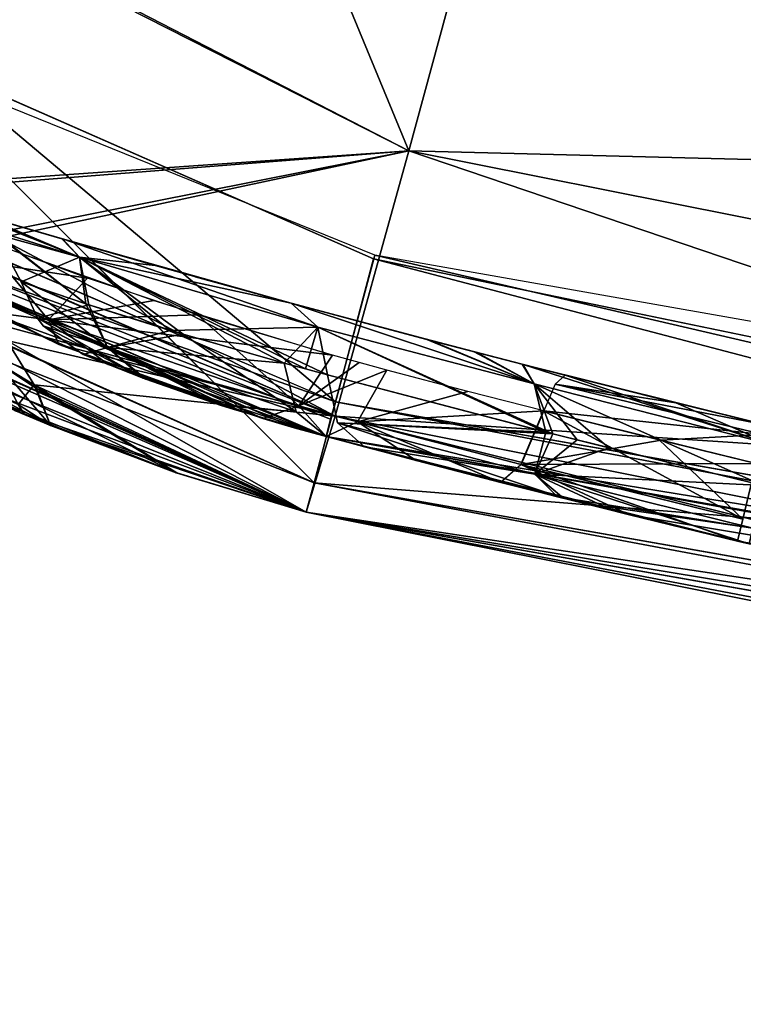
# Model space of a CAD drawing. Units: inches. Extents: x -4.33 to 4.33, y -2.17 to 2.48.
# Drawn here: x -3.4 to -2.85, y -2.12 to -1.37 of the extents above; entities that cross this region are included whole.
import ezdxf

# ---------------------------------------------------------------- set-up
doc = ezdxf.new("R2010")
doc.units = ezdxf.units.IN
doc.header["$LTSCALE"] = 65.185185
doc.header["$MEASUREMENT"] = 0
for name, color, linetype in [('108', 7, 'CONTINUOUS'), ('109', 7, 'CONTINUOUS'), ('111', 7, 'CONTINUOUS'), ('112', 7, 'CONTINUOUS'), ('118', 7, 'CONTINUOUS'), ('119', 7, 'CONTINUOUS'), ('122', 7, 'CONTINUOUS'), ('123', 7, 'CONTINUOUS'), ('155', 7, 'CONTINUOUS'), ('156', 7, 'CONTINUOUS'), ('163', 7, 'CONTINUOUS'), ('170', 7, 'CONTINUOUS'), ('66', 7, 'CONTINUOUS'), ('71', 7, 'CONTINUOUS'), ('74', 7, 'CONTINUOUS'), ('75', 7, 'CONTINUOUS'), ('78', 7, 'CONTINUOUS'), ('79', 7, 'CONTINUOUS'), ('863', 7, 'CONTINUOUS'), ('864', 7, 'CONTINUOUS'), ('866', 7, 'CONTINUOUS'), ('937', 7, 'CONTINUOUS'), ('938', 7, 'CONTINUOUS'), ('940', 7, 'CONTINUOUS'), ('941', 7, 'CONTINUOUS'), ('946', 7, 'CONTINUOUS'), ('947', 7, 'CONTINUOUS'), ('948', 7, 'CONTINUOUS'), ('949', 7, 'CONTINUOUS'), ('950', 7, 'CONTINUOUS'), ('958', 7, 'CONTINUOUS'), ('960', 7, 'CONTINUOUS'), ('962', 7, 'CONTINUOUS'), ('963', 7, 'CONTINUOUS'), ('969', 7, 'CONTINUOUS'), ('970', 7, 'CONTINUOUS'), ('971', 7, 'CONTINUOUS'), ('972', 7, 'CONTINUOUS'), ('973', 7, 'CONTINUOUS'), ('978', 7, 'CONTINUOUS'), ('983', 7, 'CONTINUOUS'), ('984', 7, 'CONTINUOUS')]:
    doc.layers.add(name, color=color, linetype=linetype)

msp = doc.modelspace()

# ---------------------------------------------------------------- linework, layer by layer
at = {"layer": '108', "linetype": 'Continuous'}
for points in [[(-3.03023, -1.19664, -6.84798), (-1.3452, -1.5179, -6.83676), (-3.10517, -1.47346, -6.76243), (-3.03023, -1.19664, -6.84798)], [(-3.10517, -1.47346, -6.76243), (-1.56595, -1.77951, -6.75174), (-3.16091, -1.67404, -6.54702), (-3.10517, -1.47346, -6.76243)], [(-3.10517, -1.47346, -6.76243), (-1.3452, -1.5179, -6.83676), (-1.56595, -1.77951, -6.75174), (-3.10517, -1.47346, -6.76243)], [(-3.18302, -1.74648, -6.25778), (-3.16091, -1.67404, -6.54702), (-1.59406, -1.98558, -6.53614), (-3.18302, -1.74648, -6.25778)], [(-3.16091, -1.67404, -6.54702), (-1.56595, -1.77951, -6.75174), (-1.59406, -1.98558, -6.53614), (-3.16091, -1.67404, -6.54702)], [(-1.41304, -2.08394, -6.24657), (-3.18302, -1.74648, -6.25778), (-1.59406, -1.98558, -6.53614), (-1.41304, -2.08394, -6.24657)]]:
    msp.add_3dface(points, dxfattribs=at)
at = {"layer": '109', "linetype": 'Continuous'}
for points in [[(-3.25812, -1.10369, -6.85122), (-3.10517, -1.47346, -6.76243), (-3.38678, -1.33007, -6.78182), (-3.25812, -1.10369, -6.85122)], [(-3.25812, -1.10369, -6.85122), (-3.03023, -1.19664, -6.84798), (-3.10517, -1.47346, -6.76243), (-3.25812, -1.10369, -6.85122)], [(-3.53884, -1.41993, -6.66323), (-3.62324, -1.29888, -6.71305), (-3.38678, -1.33007, -6.78182), (-3.53884, -1.41993, -6.66323)], [(-3.48332, -1.50303, -6.60995), (-3.53884, -1.41993, -6.66323), (-3.38678, -1.33007, -6.78182), (-3.48332, -1.50303, -6.60995)], [(-3.10517, -1.47346, -6.76243), (-3.48332, -1.50303, -6.60995), (-3.38678, -1.33007, -6.78182), (-3.10517, -1.47346, -6.76243)], [(-3.10517, -1.47346, -6.76243), (-3.16091, -1.67404, -6.54702), (-3.48332, -1.50303, -6.60995), (-3.10517, -1.47346, -6.76243)], [(-3.48332, -1.50303, -6.60995), (-3.16091, -1.67404, -6.54702), (-3.45425, -1.54728, -6.57186), (-3.48332, -1.50303, -6.60995)], [(-3.45425, -1.54728, -6.57186), (-3.16091, -1.67404, -6.54702), (-3.44456, -1.56207, -6.55703), (-3.45425, -1.54728, -6.57186)], [(-3.44456, -1.56207, -6.55703), (-3.16091, -1.67404, -6.54702), (-3.40926, -1.6168, -6.48775), (-3.44456, -1.56207, -6.55703)], [(-3.16091, -1.67404, -6.54702), (-3.18302, -1.74648, -6.25778), (-3.40926, -1.6168, -6.48775), (-3.16091, -1.67404, -6.54702)], [(-3.40926, -1.6168, -6.48775), (-3.18302, -1.74648, -6.25778), (-3.38695, -1.65314, -6.41752), (-3.40926, -1.6168, -6.48775)], [(-3.18302, -1.74648, -6.25778), (-3.28127, -1.71669, -6.25843), (-3.38695, -1.65314, -6.41752), (-3.18302, -1.74648, -6.25778)], [(-3.28127, -1.71669, -6.25843), (-3.37637, -1.68099, -6.25921), (-3.38695, -1.65314, -6.41752), (-3.28127, -1.71669, -6.25843)]]:
    msp.add_3dface(points, dxfattribs=at)
at = {"layer": '111', "linetype": 'Continuous'}
for points in [[(-1.56599, -1.7795, 6.75174), (-3.03023, -1.19664, 6.84798), (-3.10517, -1.47346, 6.76243), (-1.56599, -1.7795, 6.75174)], [(-1.52199, -1.49609, 6.83752), (-3.03023, -1.19664, 6.84798), (-1.56599, -1.7795, 6.75174), (-1.52199, -1.49609, 6.83752)], [(-1.5941, -1.98557, 6.53614), (-3.10517, -1.47346, 6.76243), (-3.16091, -1.67404, 6.54702), (-1.5941, -1.98557, 6.53614)], [(-1.56599, -1.7795, 6.75174), (-3.10517, -1.47346, 6.76243), (-1.5941, -1.98557, 6.53614), (-1.56599, -1.7795, 6.75174)], [(-3.18302, -1.74648, 6.25778), (-1.59875, -2.06104, 6.24733), (-3.16091, -1.67404, 6.54702), (-3.18302, -1.74648, 6.25778)], [(-1.59875, -2.06104, 6.24733), (-1.5941, -1.98557, 6.53614), (-3.16091, -1.67404, 6.54702), (-1.59875, -2.06104, 6.24733)]]:
    msp.add_3dface(points, dxfattribs=at)
at = {"layer": '112', "linetype": 'Continuous'}
for points in [[(-3.10517, -1.47346, 6.76243), (-3.03023, -1.19664, 6.84798), (-3.38597, -1.32874, 6.78265), (-3.10517, -1.47346, 6.76243)], [(-3.53859, -1.42019, 6.66312), (-3.38597, -1.32874, 6.78265), (-3.61186, -1.3146, 6.70809), (-3.53859, -1.42019, 6.66312)], [(-3.48552, -1.49968, 6.6125), (-3.38597, -1.32874, 6.78265), (-3.53859, -1.42019, 6.66312), (-3.48552, -1.49968, 6.6125)], [(-3.48552, -1.49968, 6.6125), (-3.10517, -1.47346, 6.76243), (-3.38597, -1.32874, 6.78265), (-3.48552, -1.49968, 6.6125)], [(-3.45697, -1.54311, 6.57583), (-3.10517, -1.47346, 6.76243), (-3.48552, -1.49968, 6.6125), (-3.45697, -1.54311, 6.57583)], [(-3.45407, -1.54756, 6.57159), (-3.10517, -1.47346, 6.76243), (-3.45697, -1.54311, 6.57583), (-3.45407, -1.54756, 6.57159)], [(-3.16091, -1.67404, 6.54702), (-3.10517, -1.47346, 6.76243), (-3.45407, -1.54756, 6.57159), (-3.16091, -1.67404, 6.54702)], [(-3.41748, -1.60405, 6.50642), (-3.16091, -1.67404, 6.54702), (-3.45407, -1.54756, 6.57159), (-3.41748, -1.60405, 6.50642)], [(-3.38872, -1.6503, 6.42428), (-3.16091, -1.67404, 6.54702), (-3.41748, -1.60405, 6.50642), (-3.38872, -1.6503, 6.42428)], [(-3.28066, -1.7169, 6.25843), (-3.18302, -1.74648, 6.25778), (-3.38872, -1.6503, 6.42428), (-3.28066, -1.7169, 6.25843)], [(-3.18302, -1.74648, 6.25778), (-3.16091, -1.67404, 6.54702), (-3.38872, -1.6503, 6.42428), (-3.18302, -1.74648, 6.25778)], [(-3.37637, -1.68099, 6.25921), (-3.28066, -1.7169, 6.25843), (-3.38872, -1.6503, 6.42428), (-3.37637, -1.68099, 6.25921)]]:
    msp.add_3dface(points, dxfattribs=at)
at = {"layer": '118', "linetype": 'Continuous'}
for points in [[(-3.18302, -1.74648, 5.76431), (-3.17691, -1.72448, 5.7407), (-1.06886, -2.09595, 5.75367), (-3.18302, -1.74648, 5.76431)], [(-1.07092, -2.11866, 5.77728), (-3.18302, -1.74648, 5.76431), (-1.06886, -2.09595, 5.75367), (-1.07092, -2.11866, 5.77728)]]:
    msp.add_3dface(points, dxfattribs=at)
at = {"layer": '119', "linetype": 'Continuous'}
for points in [[(-3.63927, -1.54213, 5.75728), (-3.62631, -1.5232, 5.73367), (-3.17691, -1.72448, 5.7407), (-3.63927, -1.54213, 5.75728)], [(-3.18302, -1.74648, 5.76431), (-3.63927, -1.54213, 5.75728), (-3.17691, -1.72448, 5.7407), (-3.18302, -1.74648, 5.76431)]]:
    msp.add_3dface(points, dxfattribs=at)
at = {"layer": '122', "linetype": 'Continuous'}
for points in [[(-3.64374, -1.53919, -5.75718), (-3.18302, -1.74648, -5.76431), (-3.63072, -1.5203, -5.73357), (-3.64374, -1.53919, -5.75718)], [(-3.18302, -1.74648, -5.76431), (-3.17691, -1.72448, -5.7407), (-3.63072, -1.5203, -5.73357), (-3.18302, -1.74648, -5.76431)]]:
    msp.add_3dface(points, dxfattribs=at)
at = {"layer": '123', "linetype": 'Continuous'}
for points in [[(-3.18302, -1.74648, -5.76431), (-1.07456, -2.11834, -5.77727), (-3.17691, -1.72448, -5.7407), (-3.18302, -1.74648, -5.76431)], [(-1.07456, -2.11834, -5.77727), (-1.07249, -2.09563, -5.75366), (-3.17691, -1.72448, -5.7407), (-1.07456, -2.11834, -5.77727)]]:
    msp.add_3dface(points, dxfattribs=at)
at = {"layer": '155', "linetype": 'Continuous'}
for points in [[(-3.38872, -1.6503, 6.42428), (-3.41748, -1.60405, 6.50642), (-3.41778, -1.63257, 6.41019), (-3.38872, -1.6503, 6.42428)], [(-3.38872, -1.6503, 6.42428), (-3.41778, -1.63257, 6.41019), (-3.40075, -1.66502, 6.26241), (-3.38872, -1.6503, 6.42428)], [(-3.37637, -1.68099, 6.25921), (-3.38872, -1.6503, 6.42428), (-3.40075, -1.66502, 6.26241), (-3.37637, -1.68099, 6.25921)]]:
    msp.add_3dface(points, dxfattribs=at)
at = {"layer": '156', "linetype": 'Continuous'}
for points in [[(-3.40278, -1.66981, 6.15621), (-3.37637, -1.68099, 6.25921), (-3.44841, -1.64267, 6.12303), (-3.40278, -1.66981, 6.15621)], [(-3.37637, -1.68099, 6.25921), (-3.40075, -1.66502, 6.26241), (-3.44841, -1.64267, 6.12303), (-3.37637, -1.68099, 6.25921)]]:
    msp.add_3dface(points, dxfattribs=at)
at = {"layer": '163', "linetype": 'Continuous'}
for points in [[(-3.40926, -1.6168, -6.48775), (-3.38695, -1.65314, -6.41752), (-3.41777, -1.63259, -6.41014), (-3.40926, -1.6168, -6.48775)], [(-3.38695, -1.65314, -6.41752), (-3.37637, -1.68099, -6.25921), (-3.41777, -1.63259, -6.41014), (-3.38695, -1.65314, -6.41752)], [(-3.37637, -1.68099, -6.25921), (-3.40075, -1.66502, -6.26241), (-3.41777, -1.63259, -6.41014), (-3.37637, -1.68099, -6.25921)]]:
    msp.add_3dface(points, dxfattribs=at)
at = {"layer": '170', "linetype": 'Continuous'}
for points in [[(-3.39595, -1.67276, -6.17397), (-3.43578, -1.65503, -6.09382), (-3.44851, -1.64262, -6.12286), (-3.39595, -1.67276, -6.17397)], [(-3.40075, -1.66502, -6.26241), (-3.39595, -1.67276, -6.17397), (-3.44851, -1.64262, -6.12286), (-3.40075, -1.66502, -6.26241)], [(-3.37637, -1.68099, -6.25921), (-3.39595, -1.67276, -6.17397), (-3.40075, -1.66502, -6.26241), (-3.37637, -1.68099, -6.25921)]]:
    msp.add_3dface(points, dxfattribs=at)
at = {"layer": '66', "linetype": 'Continuous'}
for points in [[(-3.18302, -1.74648, -6.25778), (-1.41304, -2.08394, -6.24657), (-3.18302, -1.74648, -5.76431), (-3.18302, -1.74648, -6.25778)], [(-3.18302, -1.74648, -5.76431), (-1.41304, -2.08394, -6.24657), (-1.07456, -2.11834, -5.77727), (-3.18302, -1.74648, -5.76431)], [(-3.18302, -1.74648, 6.25778), (-3.18302, -1.74648, 5.76431), (-1.07092, -2.11866, 5.77728), (-3.18302, -1.74648, 6.25778)], [(-1.59875, -2.06104, 6.24733), (-3.18302, -1.74648, 6.25778), (-1.07092, -2.11866, 5.77728), (-1.59875, -2.06104, 6.24733)]]:
    msp.add_3dface(points, dxfattribs=at)
at = {"layer": '71', "linetype": 'Continuous'}
for points in [[(-3.18302, -1.74648, -6.25778), (-3.18302, -1.74648, -5.76431), (-3.64374, -1.53919, -5.75718), (-3.18302, -1.74648, -6.25778)], [(-3.18302, -1.74648, -6.25778), (-3.64374, -1.53919, -5.75718), (-3.28127, -1.71669, -6.25843), (-3.18302, -1.74648, -6.25778)], [(-3.28127, -1.71669, -6.25843), (-3.64374, -1.53919, -5.75718), (-3.43578, -1.65503, -6.09382), (-3.28127, -1.71669, -6.25843)], [(-3.18302, -1.74648, 5.76431), (-3.61405, -1.55833, 5.94538), (-3.63927, -1.54213, 5.75728), (-3.18302, -1.74648, 5.76431)], [(-3.61405, -1.55833, 5.94538), (-3.18302, -1.74648, 5.76431), (-3.53603, -1.60433, 5.98935), (-3.61405, -1.55833, 5.94538)], [(-3.53603, -1.60433, 5.98935), (-3.18302, -1.74648, 5.76431), (-3.47563, -1.63594, 6.04269), (-3.53603, -1.60433, 5.98935)], [(-3.47563, -1.63594, 6.04269), (-3.18302, -1.74648, 5.76431), (-3.40278, -1.66981, 6.15621), (-3.47563, -1.63594, 6.04269)], [(-3.39595, -1.67276, -6.17397), (-3.28127, -1.71669, -6.25843), (-3.43578, -1.65503, -6.09382), (-3.39595, -1.67276, -6.17397)], [(-3.40278, -1.66981, 6.15621), (-3.18302, -1.74648, 5.76431), (-3.37637, -1.68099, 6.25921), (-3.40278, -1.66981, 6.15621)], [(-3.37637, -1.68099, -6.25921), (-3.28127, -1.71669, -6.25843), (-3.39595, -1.67276, -6.17397), (-3.37637, -1.68099, -6.25921)], [(-3.37637, -1.68099, 6.25921), (-3.18302, -1.74648, 5.76431), (-3.28066, -1.7169, 6.25843), (-3.37637, -1.68099, 6.25921)], [(-3.18302, -1.74648, 5.76431), (-3.18302, -1.74648, 6.25778), (-3.28066, -1.7169, 6.25843), (-3.18302, -1.74648, 5.76431)]]:
    msp.add_3dface(points, dxfattribs=at)
at = {"layer": '74', "linetype": 'Continuous'}
for points in [[(3.03023, -1.19664, 6.84798), (-3.73914, -0.03935, 6.88839), (1.34314, -1.51814, 6.83675), (3.03023, -1.19664, 6.84798)], [(1.34314, -1.51814, 6.83675), (-3.73914, -0.03935, 6.88839), (-0.09723, -1.59503, 6.83406), (1.34314, -1.51814, 6.83675)], [(-0.09723, -1.59503, 6.83406), (-3.73914, -0.03935, 6.88839), (-1.52199, -1.49609, 6.83752), (-0.09723, -1.59503, 6.83406)], [(-1.52199, -1.49609, 6.83752), (-3.73914, -0.03935, 6.88839), (-3.03023, -1.19664, 6.84798), (-1.52199, -1.49609, 6.83752)]]:
    msp.add_3dface(points, dxfattribs=at)
at = {"layer": '75', "linetype": 'Continuous'}
msp.add_3dface([(-3.03023, -1.19664, -6.84798), (3.73914, -0.03935, -6.88839), (-1.3452, -1.5179, -6.83676), (-3.03023, -1.19664, -6.84798)], dxfattribs=at)
at = {"layer": '78', "linetype": 'Continuous'}
for points in [[(-3.62631, -1.5232, 5.73367), (-3.51522, -1.38654, 5.7289), (-3.17691, -1.72448, 5.7407), (-3.62631, -1.5232, 5.73367)], [(-3.51522, -1.38654, 5.7289), (-3.13209, -1.55495, 5.73478), (-3.17691, -1.72448, 5.7407), (-3.51522, -1.38654, 5.7289)], [(-3.13209, -1.55495, 5.73478), (-1.76573, -1.83761, 5.74465), (-3.17691, -1.72448, 5.7407), (-3.13209, -1.55495, 5.73478)], [(-3.17691, -1.72448, 5.7407), (-1.76573, -1.83761, 5.74465), (-1.06886, -2.09595, 5.75367), (-3.17691, -1.72448, 5.7407)]]:
    msp.add_3dface(points, dxfattribs=at)
at = {"layer": '79', "linetype": 'Continuous'}
for points in [[(-3.63072, -1.5203, -5.73357), (-3.17691, -1.72448, -5.7407), (-3.51586, -1.38614, -5.72888), (-3.63072, -1.5203, -5.73357)], [(-3.51586, -1.38614, -5.72888), (-3.17691, -1.72448, -5.7407), (-3.13209, -1.55495, -5.73478), (-3.51586, -1.38614, -5.72888)], [(-3.17691, -1.72448, -5.7407), (-1.07249, -2.09563, -5.75366), (-3.13209, -1.55495, -5.73478), (-3.17691, -1.72448, -5.7407)], [(-3.13209, -1.55495, -5.73478), (-1.07249, -2.09563, -5.75366), (-1.76898, -1.83713, -5.74463), (-3.13209, -1.55495, -5.73478)]]:
    msp.add_3dface(points, dxfattribs=at)
at = {"layer": '863', "linetype": 'Continuous'}
for points in [[(-3.16774, -1.68943, -5.20591), (-3.15354, -1.69323, -5.21742), (-3.16774, -1.68943, 5.2059), (-3.16774, -1.68943, -5.20591)], [(-3.16774, -1.68943, 5.2059), (-3.15354, -1.69323, -5.21742), (-3.15355, -1.69322, 5.21741), (-3.16774, -1.68943, 5.2059)], [(-1.06577, -2.05983, 5.68462), (-3.16774, -1.68943, 5.67494), (-1.11464, -2.05546, 5.57759), (-1.06577, -2.05983, 5.68462)], [(-1.11464, -2.05546, 5.57759), (-3.16774, -1.68943, 5.67494), (-2.8479, -1.77049, 5.57754), (-1.11464, -2.05546, 5.57759)], [(-2.8479, -1.77049, 5.57754), (-3.16774, -1.68943, 5.67494), (-2.85232, -1.76943, 5.57754), (-2.8479, -1.77049, 5.57754)], [(-2.85232, -1.76943, 5.57754), (-3.16774, -1.68943, 5.67494), (-2.85675, -1.76837, 5.57754), (-2.85232, -1.76943, 5.57754)], [(-2.85675, -1.76837, 5.57754), (-3.16774, -1.68943, 5.67494), (-2.93842, -1.74848, 5.57305), (-2.85675, -1.76837, 5.57754)], [(-2.93842, -1.74848, 5.57305), (-3.16774, -1.68943, 5.67494), (-3.036, -1.72393, 5.55559), (-2.93842, -1.74848, 5.57305)], [(-3.036, -1.72393, 5.55559), (-3.16774, -1.68943, 5.67494), (-3.10779, -1.70532, 5.53382), (-3.036, -1.72393, 5.55559)], [(-3.10779, -1.70532, 5.53382), (-3.16774, -1.68943, 5.67494), (-3.16774, -1.68943, 5.50925), (-3.10779, -1.70532, 5.53382)], [(-3.16774, -1.68943, -5.67494), (-1.06931, -2.05952, -5.68461), (-2.93687, -1.74886, -5.57321), (-3.16774, -1.68943, -5.67494)], [(-3.16774, -1.68943, -5.50924), (-3.16774, -1.68943, -5.67494), (-3.09977, -1.70743, -5.53664), (-3.16774, -1.68943, -5.50924)], [(-3.09977, -1.70743, -5.53664), (-3.16774, -1.68943, -5.67494), (-3.0356, -1.72403, -5.5557), (-3.09977, -1.70743, -5.53664)], [(-3.0356, -1.72403, -5.5557), (-3.16774, -1.68943, -5.67494), (-2.93687, -1.74886, -5.57321), (-3.0356, -1.72403, -5.5557)], [(-3.15354, -1.69323, -5.21742), (-3.13878, -1.69715, -5.22849), (-3.15355, -1.69322, 5.21741), (-3.15354, -1.69323, -5.21742)], [(-3.15355, -1.69322, 5.21741), (-3.13878, -1.69715, -5.22849), (-3.13878, -1.69715, 5.2285), (-3.15355, -1.69322, 5.21741)], [(-3.13878, -1.69715, -5.22849), (-2.98832, -1.73603, -5.30222), (-3.13878, -1.69715, 5.2285), (-3.13878, -1.69715, -5.22849)], [(-3.13878, -1.69715, 5.2285), (-2.98832, -1.73603, -5.30222), (-2.99297, -1.73486, 5.30084), (-3.13878, -1.69715, 5.2285)], [(-2.99297, -1.73486, 5.30084), (-2.98832, -1.73603, -5.30222), (-2.97222, -1.74007, 5.30667), (-2.99297, -1.73486, 5.30084)], [(-2.98832, -1.73603, -5.30222), (-2.95088, -1.74539, -5.31168), (-2.97222, -1.74007, 5.30667), (-2.98832, -1.73603, -5.30222)], [(-2.95088, -1.74539, -5.31168), (-2.8479, -1.77049, -5.32249), (-2.97222, -1.74007, 5.30667), (-2.95088, -1.74539, -5.31168)], [(-2.97222, -1.74007, 5.30667), (-2.8479, -1.77049, -5.32249), (-2.8479, -1.77049, 5.32249), (-2.97222, -1.74007, 5.30667)], [(-2.93687, -1.74886, -5.57321), (-1.06931, -2.05952, -5.68461), (-2.85675, -1.76837, -5.57754), (-2.93687, -1.74886, -5.57321)], [(-2.85675, -1.76837, -5.57754), (-1.06931, -2.05952, -5.68461), (-2.85232, -1.76943, -5.57754), (-2.85675, -1.76837, -5.57754)]]:
    msp.add_3dface(points, dxfattribs=at)
at = {"layer": '864', "linetype": 'Continuous'}
for points in [[(-3.16774, -1.68943, -5.67494), (-3.42519, -1.59478, -5.30896), (-3.56442, -1.5196, -5.67057), (-3.16774, -1.68943, -5.67494)], [(-3.16774, -1.68943, 5.50925), (-3.16774, -1.68943, 5.67494), (-3.56136, -1.52146, 5.67062), (-3.16774, -1.68943, 5.50925)], [(-3.16774, -1.68943, 5.50925), (-3.56136, -1.52146, 5.67062), (-3.19203, -1.68271, 5.49796), (-3.16774, -1.68943, 5.50925)], [(-3.19203, -1.68271, 5.49796), (-3.56136, -1.52146, 5.67062), (-3.21582, -1.6757, 5.48578), (-3.19203, -1.68271, 5.49796)], [(-3.21582, -1.6757, 5.48578), (-3.56136, -1.52146, 5.67062), (-3.36993, -1.61966, 5.37197), (-3.21582, -1.6757, 5.48578)], [(-3.36993, -1.61966, 5.37197), (-3.56136, -1.52146, 5.67062), (-3.51056, -1.55093, 5.16165), (-3.36993, -1.61966, 5.37197)], [(-3.42519, -1.59478, -5.30896), (-3.16774, -1.68943, -5.67494), (-3.33265, -1.63496, -5.40623), (-3.42519, -1.59478, -5.30896)], [(-3.35171, -1.62728, -4.83465), (-3.3042, -1.64588, -5.03715), (-3.35171, -1.62728, 4.83465), (-3.35171, -1.62728, -4.83465)], [(-3.35171, -1.62728, 4.83465), (-3.3042, -1.64588, -5.03715), (-3.30626, -1.64511, 5.03288), (-3.35171, -1.62728, 4.83465)], [(-3.33265, -1.63496, -5.40623), (-3.16774, -1.68943, -5.67494), (-3.21582, -1.6757, -5.48578), (-3.33265, -1.63496, -5.40623)], [(-3.3042, -1.64588, -5.03715), (-3.2471, -1.66583, -5.12667), (-3.30626, -1.64511, 5.03288), (-3.3042, -1.64588, -5.03715)], [(-3.30626, -1.64511, 5.03288), (-3.2471, -1.66583, -5.12667), (-3.23809, -1.66875, 5.13762), (-3.30626, -1.64511, 5.03288)], [(-3.2471, -1.66583, -5.12667), (-3.16774, -1.68943, -5.20591), (-3.23809, -1.66875, 5.13762), (-3.2471, -1.66583, -5.12667)], [(-3.16774, -1.68943, -5.20591), (-3.16774, -1.68943, 5.2059), (-3.23809, -1.66875, 5.13762), (-3.16774, -1.68943, -5.20591)], [(-3.21582, -1.6757, -5.48578), (-3.16774, -1.68943, -5.67494), (-3.19243, -1.68259, -5.49777), (-3.21582, -1.6757, -5.48578)], [(-3.16774, -1.68943, -5.67494), (-3.16774, -1.68943, -5.50924), (-3.19243, -1.68259, -5.49777), (-3.16774, -1.68943, -5.67494)]]:
    msp.add_3dface(points, dxfattribs=at)
at = {"layer": '866', "linetype": 'Continuous'}
for points in [[(-3.54756, -1.49801, 5.69723), (-3.16085, -1.66303, 5.70155), (-3.44287, -1.42601, 5.69534), (-3.54756, -1.49801, 5.69723)], [(-3.44287, -1.42601, 5.69534), (-3.16085, -1.66303, 5.70155), (-3.13107, -1.55211, 5.69864), (-3.44287, -1.42601, 5.69534)], [(-3.16085, -1.66303, 5.70155), (-1.06345, -2.03262, 5.71123), (-3.13107, -1.55211, 5.69864), (-3.16085, -1.66303, 5.70155)], [(-3.13107, -1.55211, 5.69864), (-1.06345, -2.03262, 5.71123), (-1.05348, -1.91822, 5.70823), (-3.13107, -1.55211, 5.69864)]]:
    msp.add_3dface(points, dxfattribs=at)
at = {"layer": '937', "linetype": 'Continuous'}
for points in [[(-3.16085, -1.66303, -5.70155), (-3.56442, -1.5196, -5.67057), (-3.55057, -1.49618, -5.69718), (-3.16085, -1.66303, -5.70155)], [(-3.16774, -1.68943, -5.67494), (-3.56442, -1.5196, -5.67057), (-3.16441, -1.67626, -5.68819), (-3.16774, -1.68943, -5.67494)], [(-3.56442, -1.5196, -5.67057), (-3.16085, -1.66303, -5.70155), (-3.16441, -1.67626, -5.68819), (-3.56442, -1.5196, -5.67057)]]:
    msp.add_3dface(points, dxfattribs=at)
at = {"layer": '938', "linetype": 'Continuous'}
for points in [[(-3.16085, -1.66303, -5.70155), (-3.16774, -1.68943, -5.67494), (-3.16441, -1.67626, -5.68819), (-3.16085, -1.66303, -5.70155)], [(-3.16774, -1.68943, -5.67494), (-3.16085, -1.66303, -5.70155), (-1.06698, -2.03231, -5.71122), (-3.16774, -1.68943, -5.67494)], [(-1.06931, -2.05952, -5.68461), (-3.16774, -1.68943, -5.67494), (-1.06698, -2.03231, -5.71122), (-1.06931, -2.05952, -5.68461)]]:
    msp.add_3dface(points, dxfattribs=at)
at = {"layer": '940', "linetype": 'Continuous'}
for points in [[(-3.16774, -1.68943, 5.67494), (-1.06577, -2.05983, 5.68462), (-3.16085, -1.66303, 5.70155), (-3.16774, -1.68943, 5.67494)], [(-3.16774, -1.68943, 5.67494), (-3.16085, -1.66303, 5.70155), (-3.16441, -1.67626, 5.68819), (-3.16774, -1.68943, 5.67494)], [(-1.06577, -2.05983, 5.68462), (-1.06345, -2.03262, 5.71123), (-3.16085, -1.66303, 5.70155), (-1.06577, -2.05983, 5.68462)]]:
    msp.add_3dface(points, dxfattribs=at)
at = {"layer": '941', "linetype": 'Continuous'}
for points in [[(-3.34854, -1.54535, 5.19593), (-3.43919, -1.51899, 5.00607), (-3.36727, -1.53997, 5.15298), (-3.34854, -1.54535, 5.19593)], [(-3.36727, -1.53997, 5.15298), (-3.43919, -1.51899, 5.00607), (-3.43234, -1.52101, 4.99441), (-3.36727, -1.53997, 5.15298)], [(-3.43717, -1.51958, -4.97447), (-3.43461, -1.52034, -5.02157), (-3.36765, -1.53986, -5.15233), (-3.43717, -1.51958, -4.97447)], [(-3.43461, -1.52034, -5.02157), (-3.35321, -1.54401, -5.18918), (-3.36765, -1.53986, -5.15233), (-3.43461, -1.52034, -5.02157)], [(-3.36765, -1.53986, -5.15233), (-3.35321, -1.54401, -5.18918), (-3.29706, -1.55998, -5.251), (-3.36765, -1.53986, -5.15233)], [(-3.19424, -1.58848, 5.34526), (-3.34854, -1.54535, 5.19593), (-3.36727, -1.53997, 5.15298), (-3.19424, -1.58848, 5.34526)], [(-3.35321, -1.54401, -5.18918), (-3.27084, -1.56734, -5.28654), (-3.29706, -1.55998, -5.251), (-3.35321, -1.54401, -5.18918)], [(-3.26677, -1.56848, 5.29042), (-3.34854, -1.54535, 5.19593), (-3.19424, -1.58848, 5.34526), (-3.26677, -1.56848, 5.29042)], [(-3.27084, -1.56734, -5.28654), (-3.21194, -1.58364, -5.33674), (-3.29706, -1.55998, -5.251), (-3.27084, -1.56734, -5.28654)], [(-3.29706, -1.55998, -5.251), (-3.21194, -1.58364, -5.33674), (-3.19424, -1.58848, -5.34526), (-3.29706, -1.55998, -5.251)], [(-3.20928, -1.58437, 5.33872), (-3.26677, -1.56848, 5.29042), (-3.19424, -1.58848, 5.34526), (-3.20928, -1.58437, 5.33872)], [(-3.21194, -1.58364, -5.33674), (-3.13802, -1.60364, -5.38459), (-3.19424, -1.58848, -5.34526), (-3.21194, -1.58364, -5.33674)], [(-3.13802, -1.60364, 5.38459), (-3.20928, -1.58437, 5.33872), (-3.19424, -1.58848, 5.34526), (-3.13802, -1.60364, 5.38459)], [(-3.19424, -1.58848, -5.34526), (-3.13802, -1.60364, -5.38459), (-3.09301, -1.61558, -5.4053), (-3.19424, -1.58848, -5.34526)], [(-3.08889, -1.61667, 5.40723), (-3.13802, -1.60364, 5.38459), (-3.19424, -1.58848, 5.34526), (-3.08889, -1.61667, 5.40723)], [(-3.13802, -1.60364, -5.38459), (-3.07095, -1.62137, -5.41665), (-3.09301, -1.61558, -5.4053), (-3.13802, -1.60364, -5.38459)], [(-3.06715, -1.62236, 5.41818), (-3.13802, -1.60364, 5.38459), (-3.08889, -1.61667, 5.40723), (-3.06715, -1.62236, 5.41818)], [(-3.09301, -1.61558, -5.4053), (-3.07095, -1.62137, -5.41665), (-3.05638, -1.62516, -5.42119), (-3.09301, -1.61558, -5.4053)], [(-3.0538, -1.62583, 5.4222), (-3.06715, -1.62236, 5.41818), (-3.08889, -1.61667, 5.40723), (-3.0538, -1.62583, 5.4222)], [(-3.07095, -1.62137, -5.41665), (-3.0323, -1.63139, -5.43091), (-3.05638, -1.62516, -5.42119), (-3.07095, -1.62137, -5.41665)], [(-3.02939, -1.63214, 5.43186), (-3.06715, -1.62236, 5.41818), (-3.0538, -1.62583, 5.4222), (-3.02939, -1.63214, 5.43186)], [(-3.05638, -1.62516, -5.42119), (-3.0323, -1.63139, -5.43091), (-3.01966, -1.63464, -5.43444), (-3.05638, -1.62516, -5.42119)], [(-3.01883, -1.63485, 5.43471), (-3.02939, -1.63214, 5.43186), (-3.0538, -1.62583, 5.4222), (-3.01883, -1.63485, 5.43471)], [(-3.0323, -1.63139, -5.43091), (-2.98705, -1.64296, -5.44407), (-3.01966, -1.63464, -5.43444), (-3.0323, -1.63139, -5.43091)], [(-2.98741, -1.64287, 5.44397), (-3.02939, -1.63214, 5.43186), (-3.01883, -1.63485, 5.43471), (-2.98741, -1.64287, 5.44397)]]:
    msp.add_3dface(points, dxfattribs=at)
at = {"layer": '946', "linetype": 'Continuous'}
for points in [[(-3.19424, -1.58848, -5.34526), (-3.09301, -1.61558, -5.4053), (-3.01058, -1.64963, -5.39414), (-3.19424, -1.58848, -5.34526)], [(-3.19424, -1.58848, -5.34526), (-3.01058, -1.64963, -5.39414), (-3.17417, -1.60662, -5.3107), (-3.19424, -1.58848, -5.34526)], [(-2.99632, -1.6873, -5.37075), (-3.16677, -1.64274, -5.28688), (-3.17417, -1.60662, -5.3107), (-2.99632, -1.6873, -5.37075)], [(-3.01058, -1.64963, -5.39414), (-2.99632, -1.6873, -5.37075), (-3.17417, -1.60662, -5.3107), (-3.01058, -1.64963, -5.39414)], [(-3.09301, -1.61558, -5.4053), (-3.05638, -1.62516, -5.42119), (-3.01058, -1.64963, -5.39414), (-3.09301, -1.61558, -5.4053)], [(-3.05638, -1.62516, -5.42119), (-3.01966, -1.63464, -5.43444), (-3.01058, -1.64963, -5.39414), (-3.05638, -1.62516, -5.42119)], [(-3.01966, -1.63464, -5.43444), (-2.98705, -1.64296, -5.44407), (-2.82998, -1.69558, -5.42092), (-3.01966, -1.63464, -5.43444)], [(-3.01966, -1.63464, -5.43444), (-2.82998, -1.69558, -5.42092), (-3.01058, -1.64963, -5.39414), (-3.01966, -1.63464, -5.43444)], [(-2.82998, -1.69558, -5.42092), (-2.98705, -1.64296, -5.44407), (-2.90345, -1.66389, -5.45769), (-2.82998, -1.69558, -5.42092)], [(-2.82998, -1.69558, -5.42092), (-2.83737, -1.72646, -5.39377), (-3.01058, -1.64963, -5.39414), (-2.82998, -1.69558, -5.42092)], [(-3.01058, -1.64963, -5.39414), (-2.83737, -1.72646, -5.39377), (-2.95399, -1.69795, -5.38148), (-3.01058, -1.64963, -5.39414)], [(-2.99632, -1.6873, -5.37075), (-3.01058, -1.64963, -5.39414), (-2.95399, -1.69795, -5.38148), (-2.99632, -1.6873, -5.37075)], [(-2.83563, -1.68045, -5.46043), (-2.82998, -1.69558, -5.42092), (-2.90345, -1.66389, -5.45769), (-2.83563, -1.68045, -5.46043)]]:
    msp.add_3dface(points, dxfattribs=at)
at = {"layer": '947', "linetype": 'Continuous'}
for points in [[(-3.43717, -1.51958, -4.97447), (-3.36765, -1.53986, -5.15233), (-3.35433, -1.55374, -5.1052), (-3.43717, -1.51958, -4.97447)], [(-3.43717, -1.51958, -4.97447), (-3.35433, -1.55374, -5.1052), (-3.42141, -1.53287, -4.83465), (-3.43717, -1.51958, -4.97447)], [(-3.42141, -1.53287, -4.83465), (-3.35433, -1.55374, -5.1052), (-3.41784, -1.53642, -4.83465), (-3.42141, -1.53287, -4.83465)], [(-3.35433, -1.55374, -5.1052), (-3.39843, -1.57247, -4.83465), (-3.41784, -1.53642, -4.83465), (-3.35433, -1.55374, -5.1052)], [(-3.36765, -1.53986, -5.15233), (-3.29706, -1.55998, -5.251), (-3.35433, -1.55374, -5.1052), (-3.36765, -1.53986, -5.15233)], [(-3.34742, -1.58965, -5.06706), (-3.39843, -1.57247, -4.83465), (-3.35433, -1.55374, -5.1052), (-3.34742, -1.58965, -5.06706)], [(-3.29706, -1.55998, -5.251), (-3.19424, -1.58848, -5.34526), (-3.35433, -1.55374, -5.1052), (-3.29706, -1.55998, -5.251)], [(-3.19424, -1.58848, -5.34526), (-3.17417, -1.60662, -5.3107), (-3.35433, -1.55374, -5.1052), (-3.19424, -1.58848, -5.34526)], [(-3.17417, -1.60662, -5.3107), (-3.2857, -1.60909, -5.17017), (-3.35433, -1.55374, -5.1052), (-3.17417, -1.60662, -5.3107)], [(-3.2857, -1.60909, -5.17017), (-3.34742, -1.58965, -5.06706), (-3.35433, -1.55374, -5.1052), (-3.2857, -1.60909, -5.17017)], [(-3.2857, -1.60909, -5.17017), (-3.17417, -1.60662, -5.3107), (-3.19964, -1.63384, -5.26112), (-3.2857, -1.60909, -5.17017)], [(-3.19964, -1.63384, -5.26112), (-3.17417, -1.60662, -5.3107), (-3.18351, -1.63822, -5.27426), (-3.19964, -1.63384, -5.26112)], [(-3.17417, -1.60662, -5.3107), (-3.16677, -1.64274, -5.28688), (-3.18351, -1.63822, -5.27426), (-3.17417, -1.60662, -5.3107)]]:
    msp.add_3dface(points, dxfattribs=at)
at = {"layer": '948', "linetype": 'Continuous'}
for points in [[(-3.41784, -1.53642, -4.83465), (-3.39843, -1.57247, -4.83465), (-3.41784, -1.53642, 4.83465), (-3.41784, -1.53642, -4.83465)], [(-3.39843, -1.57247, -4.83465), (-3.39843, -1.57247, 4.83465), (-3.41784, -1.53642, 4.83465), (-3.39843, -1.57247, -4.83465)]]:
    msp.add_3dface(points, dxfattribs=at)
at = {"layer": '949', "linetype": 'Continuous'}
for points in [[(-3.43234, -1.52101, 4.99441), (-3.45271, -1.51499, 4.83465), (-3.35432, -1.55374, 5.10524), (-3.43234, -1.52101, 4.99441)], [(-3.45271, -1.51499, 4.83465), (-3.42141, -1.53287, 4.83465), (-3.35432, -1.55374, 5.10524), (-3.45271, -1.51499, 4.83465)], [(-3.36727, -1.53997, 5.15298), (-3.43234, -1.52101, 4.99441), (-3.35432, -1.55374, 5.10524), (-3.36727, -1.53997, 5.15298)], [(-3.42141, -1.53287, 4.83465), (-3.41784, -1.53642, 4.83465), (-3.34965, -1.58892, 5.06214), (-3.42141, -1.53287, 4.83465)], [(-3.42141, -1.53287, 4.83465), (-3.34965, -1.58892, 5.06214), (-3.35432, -1.55374, 5.10524), (-3.42141, -1.53287, 4.83465)], [(-3.41784, -1.53642, 4.83465), (-3.39843, -1.57247, 4.83465), (-3.34965, -1.58892, 5.06214), (-3.41784, -1.53642, 4.83465)], [(-3.19424, -1.58848, 5.34526), (-3.36727, -1.53997, 5.15298), (-3.17417, -1.60662, 5.3107), (-3.19424, -1.58848, 5.34526)], [(-3.36727, -1.53997, 5.15298), (-3.35432, -1.55374, 5.10524), (-3.17417, -1.60662, 5.3107), (-3.36727, -1.53997, 5.15298)], [(-3.18352, -1.63822, 5.27424), (-3.16677, -1.64274, 5.28688), (-3.35432, -1.55374, 5.10524), (-3.18352, -1.63822, 5.27424)], [(-3.35432, -1.55374, 5.10524), (-3.16677, -1.64274, 5.28688), (-3.17417, -1.60662, 5.3107), (-3.35432, -1.55374, 5.10524)], [(-3.19965, -1.63384, 5.26111), (-3.18352, -1.63822, 5.27424), (-3.35432, -1.55374, 5.10524), (-3.19965, -1.63384, 5.26111)], [(-3.27592, -1.61203, 5.18277), (-3.19965, -1.63384, 5.26111), (-3.35432, -1.55374, 5.10524), (-3.27592, -1.61203, 5.18277)], [(-3.34965, -1.58892, 5.06214), (-3.27592, -1.61203, 5.18277), (-3.35432, -1.55374, 5.10524), (-3.34965, -1.58892, 5.06214)]]:
    msp.add_3dface(points, dxfattribs=at)
at = {"layer": '950', "linetype": 'Continuous'}
for points in [[(-3.08889, -1.61667, 5.40723), (-3.19424, -1.58848, 5.34526), (-3.01054, -1.64963, 5.39417), (-3.08889, -1.61667, 5.40723)], [(-3.19424, -1.58848, 5.34526), (-3.17417, -1.60662, 5.3107), (-3.01054, -1.64963, 5.39417), (-3.19424, -1.58848, 5.34526)], [(-3.17417, -1.60662, 5.3107), (-3.16677, -1.64274, 5.28688), (-3.00159, -1.68596, 5.36917), (-3.17417, -1.60662, 5.3107)], [(-3.17417, -1.60662, 5.3107), (-3.00159, -1.68596, 5.36917), (-3.01054, -1.64963, 5.39417), (-3.17417, -1.60662, 5.3107)], [(-3.0538, -1.62583, 5.4222), (-3.08889, -1.61667, 5.40723), (-3.01054, -1.64963, 5.39417), (-3.0538, -1.62583, 5.4222)], [(-3.01883, -1.63485, 5.43471), (-3.0538, -1.62583, 5.4222), (-3.01054, -1.64963, 5.39417), (-3.01883, -1.63485, 5.43471)], [(-2.98741, -1.64287, 5.44397), (-3.01883, -1.63485, 5.43471), (-2.91177, -1.66183, 5.45686), (-2.98741, -1.64287, 5.44397)], [(-3.01883, -1.63485, 5.43471), (-3.01054, -1.64963, 5.39417), (-2.82998, -1.69558, 5.42092), (-3.01883, -1.63485, 5.43471)], [(-2.91177, -1.66183, 5.45686), (-3.01883, -1.63485, 5.43471), (-2.83563, -1.68045, 5.46043), (-2.91177, -1.66183, 5.45686)], [(-2.83563, -1.68045, 5.46043), (-3.01883, -1.63485, 5.43471), (-2.82998, -1.69558, 5.42092), (-2.83563, -1.68045, 5.46043)], [(-2.9781, -1.69191, 5.3758), (-2.83737, -1.72646, 5.39377), (-3.01054, -1.64963, 5.39417), (-2.9781, -1.69191, 5.3758)], [(-3.01054, -1.64963, 5.39417), (-2.83737, -1.72646, 5.39377), (-2.82998, -1.69558, 5.42092), (-3.01054, -1.64963, 5.39417)], [(-3.00159, -1.68596, 5.36917), (-2.9781, -1.69191, 5.3758), (-3.01054, -1.64963, 5.39417), (-3.00159, -1.68596, 5.36917)]]:
    msp.add_3dface(points, dxfattribs=at)
at = {"layer": '958', "linetype": 'Continuous'}
for points in [[(-3.37777, -1.60124, 5.29279), (-3.50207, -1.54626, 5.08223), (-3.42908, -1.54023, 5.13126), (-3.37777, -1.60124, 5.29279)], [(-3.29822, -1.58659, 5.31725), (-3.37777, -1.60124, 5.29279), (-3.42908, -1.54023, 5.13126), (-3.29822, -1.58659, 5.31725)], [(-3.37777, -1.60124, 5.29279), (-3.51056, -1.55093, 5.16165), (-3.50207, -1.54626, 5.08223), (-3.37777, -1.60124, 5.29279)], [(-3.36993, -1.61966, 5.37197), (-3.51056, -1.55093, 5.16165), (-3.37777, -1.60124, 5.29279), (-3.36993, -1.61966, 5.37197)], [(-3.16311, -1.6279, 5.41832), (-3.37777, -1.60124, 5.29279), (-3.29822, -1.58659, 5.31725), (-3.16311, -1.6279, 5.41832)], [(-3.18852, -1.66612, 5.44271), (-3.36993, -1.61966, 5.37197), (-3.37777, -1.60124, 5.29279), (-3.18852, -1.66612, 5.44271)], [(-3.18852, -1.66612, 5.44271), (-3.37777, -1.60124, 5.29279), (-3.16311, -1.6279, 5.41832), (-3.18852, -1.66612, 5.44271)], [(-3.21582, -1.6757, 5.48578), (-3.36993, -1.61966, 5.37197), (-3.18852, -1.66612, 5.44271), (-3.21582, -1.6757, 5.48578)]]:
    msp.add_3dface(points, dxfattribs=at)
at = {"layer": '960', "linetype": 'Continuous'}
for points in [[(-3.45702, -1.52961, -5.06131), (-3.50208, -1.54624, -5.08208), (-3.34835, -1.56954, -5.26169), (-3.45702, -1.52961, -5.06131)], [(-3.50208, -1.54624, -5.08208), (-3.42519, -1.59478, -5.30896), (-3.37784, -1.60118, -5.29265), (-3.50208, -1.54624, -5.08208)], [(-3.50208, -1.54624, -5.08208), (-3.37784, -1.60118, -5.29265), (-3.34835, -1.56954, -5.26169), (-3.50208, -1.54624, -5.08208)], [(-3.34835, -1.56954, -5.26169), (-3.37784, -1.60118, -5.29265), (-3.26511, -1.59735, -5.34757), (-3.34835, -1.56954, -5.26169)], [(-3.42519, -1.59478, -5.30896), (-3.33265, -1.63496, -5.40623), (-3.37784, -1.60118, -5.29265), (-3.42519, -1.59478, -5.30896)], [(-3.37784, -1.60118, -5.29265), (-3.1885, -1.6661, -5.44268), (-3.26511, -1.59735, -5.34757), (-3.37784, -1.60118, -5.29265)], [(-3.26511, -1.59735, -5.34757), (-3.1885, -1.6661, -5.44268), (-3.16311, -1.6279, -5.41832), (-3.26511, -1.59735, -5.34757)], [(-3.33265, -1.63496, -5.40623), (-3.21582, -1.6757, -5.48578), (-3.37784, -1.60118, -5.29265), (-3.33265, -1.63496, -5.40623)], [(-3.37784, -1.60118, -5.29265), (-3.21582, -1.6757, -5.48578), (-3.1885, -1.6661, -5.44268), (-3.37784, -1.60118, -5.29265)]]:
    msp.add_3dface(points, dxfattribs=at)
at = {"layer": '962', "linetype": 'Continuous'}
for points in [[(-3.16311, -1.6279, -5.41832), (-3.1885, -1.6661, -5.44268), (-3.14296, -1.63348, -5.42907), (-3.16311, -1.6279, -5.41832)], [(-3.14296, -1.63348, -5.42907), (-3.1885, -1.6661, -5.44268), (-3.1218, -1.63918, -5.43938), (-3.14296, -1.63348, -5.42907)], [(-3.1218, -1.63918, -5.43938), (-3.1885, -1.6661, -5.44268), (-3.14406, -1.67825, -5.46474), (-3.1218, -1.63918, -5.43938)], [(-3.21582, -1.6757, -5.48578), (-3.16774, -1.68943, -5.50924), (-3.1885, -1.6661, -5.44268), (-3.21582, -1.6757, -5.48578)], [(-3.1885, -1.6661, -5.44268), (-3.16774, -1.68943, -5.50924), (-3.14406, -1.67825, -5.46474), (-3.1885, -1.6661, -5.44268)], [(-3.16774, -1.68943, -5.50924), (-3.21582, -1.6757, -5.48578), (-3.19243, -1.68259, -5.49777), (-3.16774, -1.68943, -5.50924)]]:
    msp.add_3dface(points, dxfattribs=at)
at = {"layer": '963', "linetype": 'Continuous'}
for points in [[(-3.1218, -1.63918, -5.43938), (-3.14406, -1.67825, -5.46474), (-3.06076, -1.6552, -5.46409), (-3.1218, -1.63918, -5.43938)], [(-3.06076, -1.6552, -5.46409), (-3.14406, -1.67825, -5.46474), (-3.00317, -1.67, -5.48128), (-3.06076, -1.6552, -5.46409)], [(-3.00317, -1.67, -5.48128), (-3.14406, -1.67825, -5.46474), (-3.02029, -1.71049, -5.50831), (-3.00317, -1.67, -5.48128)], [(-3.16774, -1.68943, -5.50924), (-3.09977, -1.70743, -5.53664), (-3.14406, -1.67825, -5.46474), (-3.16774, -1.68943, -5.50924)], [(-3.09977, -1.70743, -5.53664), (-3.0356, -1.72403, -5.5557), (-3.14406, -1.67825, -5.46474), (-3.09977, -1.70743, -5.53664)], [(-3.14406, -1.67825, -5.46474), (-3.0356, -1.72403, -5.5557), (-3.02029, -1.71049, -5.50831), (-3.14406, -1.67825, -5.46474)]]:
    msp.add_3dface(points, dxfattribs=at)
at = {"layer": '969', "linetype": 'Continuous'}
for points in [[(-3.16677, -1.64274, -5.28688), (-2.99632, -1.6873, -5.37075), (-3.15911, -1.67901, -5.2631), (-3.16677, -1.64274, -5.28688)], [(-2.98832, -1.73603, -5.30222), (-3.13878, -1.69715, -5.22849), (-3.15911, -1.67901, -5.2631), (-2.98832, -1.73603, -5.30222)], [(-3.00989, -1.71791, -5.33873), (-2.98832, -1.73603, -5.30222), (-3.15911, -1.67901, -5.2631), (-3.00989, -1.71791, -5.33873)], [(-2.99632, -1.6873, -5.37075), (-3.00989, -1.71791, -5.33873), (-3.15911, -1.67901, -5.2631), (-2.99632, -1.6873, -5.37075)], [(-2.99632, -1.6873, -5.37075), (-2.95399, -1.69795, -5.38148), (-3.00989, -1.71791, -5.33873), (-2.99632, -1.6873, -5.37075)], [(-2.95399, -1.69795, -5.38148), (-2.83737, -1.72646, -5.39377), (-3.00989, -1.71791, -5.33873), (-2.95399, -1.69795, -5.38148)], [(-2.8479, -1.77049, -5.32249), (-2.95088, -1.74539, -5.31168), (-3.00989, -1.71791, -5.33873), (-2.8479, -1.77049, -5.32249)], [(-2.84504, -1.75855, -5.36471), (-2.8479, -1.77049, -5.32249), (-3.00989, -1.71791, -5.33873), (-2.84504, -1.75855, -5.36471)], [(-2.95088, -1.74539, -5.31168), (-2.98832, -1.73603, -5.30222), (-3.00989, -1.71791, -5.33873), (-2.95088, -1.74539, -5.31168)], [(-2.83737, -1.72646, -5.39377), (-2.84504, -1.75855, -5.36471), (-3.00989, -1.71791, -5.33873), (-2.83737, -1.72646, -5.39377)]]:
    msp.add_3dface(points, dxfattribs=at)
at = {"layer": '970', "linetype": 'Continuous'}
for points in [[(-3.39843, -1.57247, -4.83465), (-3.34742, -1.58965, -5.06706), (-3.38615, -1.5998, -4.83465), (-3.39843, -1.57247, -4.83465)], [(-3.34742, -1.58965, -5.06706), (-3.33317, -1.622, -5.06053), (-3.38615, -1.5998, -4.83465), (-3.34742, -1.58965, -5.06706)], [(-3.34742, -1.58965, -5.06706), (-3.2857, -1.60909, -5.17017), (-3.33317, -1.622, -5.06053), (-3.34742, -1.58965, -5.06706)], [(-3.38615, -1.5998, -4.83465), (-3.33317, -1.622, -5.06053), (-3.38171, -1.60553, -4.83465), (-3.38615, -1.5998, -4.83465)], [(-3.33317, -1.622, -5.06053), (-3.35171, -1.62728, -4.83465), (-3.38171, -1.60553, -4.83465), (-3.33317, -1.622, -5.06053)], [(-3.2857, -1.60909, -5.17017), (-3.19964, -1.63384, -5.26112), (-3.33317, -1.622, -5.06053), (-3.2857, -1.60909, -5.17017)], [(-3.3042, -1.64588, -5.03715), (-3.35171, -1.62728, -4.83465), (-3.33317, -1.622, -5.06053), (-3.3042, -1.64588, -5.03715)], [(-3.2471, -1.66583, -5.12667), (-3.3042, -1.64588, -5.03715), (-3.33317, -1.622, -5.06053), (-3.2471, -1.66583, -5.12667)], [(-3.19043, -1.67059, -5.23864), (-3.2471, -1.66583, -5.12667), (-3.33317, -1.622, -5.06053), (-3.19043, -1.67059, -5.23864)], [(-3.19964, -1.63384, -5.26112), (-3.19043, -1.67059, -5.23864), (-3.33317, -1.622, -5.06053), (-3.19964, -1.63384, -5.26112)], [(-3.16774, -1.68943, -5.20591), (-3.2471, -1.66583, -5.12667), (-3.19043, -1.67059, -5.23864), (-3.16774, -1.68943, -5.20591)]]:
    msp.add_3dface(points, dxfattribs=at)
at = {"layer": '971', "linetype": 'Continuous'}
for points in [[(-3.39843, -1.57247, 4.83465), (-3.39843, -1.57247, -4.83465), (-3.38615, -1.5998, -4.83465), (-3.39843, -1.57247, 4.83465)], [(-3.39843, -1.57247, 4.83465), (-3.38615, -1.5998, -4.83465), (-3.38615, -1.5998, 4.83465), (-3.39843, -1.57247, 4.83465)], [(-3.38615, -1.5998, -4.83465), (-3.38171, -1.60553, -4.83465), (-3.38615, -1.5998, 4.83465), (-3.38615, -1.5998, -4.83465)], [(-3.38615, -1.5998, 4.83465), (-3.38171, -1.60553, -4.83465), (-3.38171, -1.60553, 4.83465), (-3.38615, -1.5998, 4.83465)], [(-3.35171, -1.62728, -4.83465), (-3.35171, -1.62728, 4.83465), (-3.38171, -1.60553, 4.83465), (-3.35171, -1.62728, -4.83465)], [(-3.38171, -1.60553, -4.83465), (-3.35171, -1.62728, -4.83465), (-3.38171, -1.60553, 4.83465), (-3.38171, -1.60553, -4.83465)]]:
    msp.add_3dface(points, dxfattribs=at)
at = {"layer": '972', "linetype": 'Continuous'}
for points in [[(-3.34965, -1.58892, 5.06214), (-3.39843, -1.57247, 4.83465), (-3.33317, -1.622, 5.06052), (-3.34965, -1.58892, 5.06214)], [(-3.39843, -1.57247, 4.83465), (-3.38615, -1.5998, 4.83465), (-3.33317, -1.622, 5.06052), (-3.39843, -1.57247, 4.83465)], [(-3.27592, -1.61203, 5.18277), (-3.34965, -1.58892, 5.06214), (-3.33317, -1.622, 5.06052), (-3.27592, -1.61203, 5.18277)], [(-3.30626, -1.64511, 5.03288), (-3.38615, -1.5998, 4.83465), (-3.38171, -1.60553, 4.83465), (-3.30626, -1.64511, 5.03288)], [(-3.38615, -1.5998, 4.83465), (-3.30626, -1.64511, 5.03288), (-3.33317, -1.622, 5.06052), (-3.38615, -1.5998, 4.83465)], [(-3.35171, -1.62728, 4.83465), (-3.30626, -1.64511, 5.03288), (-3.38171, -1.60553, 4.83465), (-3.35171, -1.62728, 4.83465)], [(-3.27592, -1.61203, 5.18277), (-3.33317, -1.622, 5.06052), (-3.19044, -1.67059, 5.23863), (-3.27592, -1.61203, 5.18277)], [(-3.19965, -1.63384, 5.26111), (-3.27592, -1.61203, 5.18277), (-3.19044, -1.67059, 5.23863), (-3.19965, -1.63384, 5.26111)], [(-3.23809, -1.66875, 5.13762), (-3.16774, -1.68943, 5.2059), (-3.33317, -1.622, 5.06052), (-3.23809, -1.66875, 5.13762)], [(-3.33317, -1.622, 5.06052), (-3.16774, -1.68943, 5.2059), (-3.19044, -1.67059, 5.23863), (-3.33317, -1.622, 5.06052)], [(-3.30626, -1.64511, 5.03288), (-3.23809, -1.66875, 5.13762), (-3.33317, -1.622, 5.06052), (-3.30626, -1.64511, 5.03288)]]:
    msp.add_3dface(points, dxfattribs=at)
at = {"layer": '973', "linetype": 'Continuous'}
for points in [[(-3.00159, -1.68596, 5.36917), (-3.16677, -1.64274, 5.28688), (-3.15911, -1.67902, 5.2631), (-3.00159, -1.68596, 5.36917)], [(-3.13878, -1.69715, 5.2285), (-3.0099, -1.71791, 5.33873), (-3.15911, -1.67902, 5.2631), (-3.13878, -1.69715, 5.2285)], [(-3.0099, -1.71791, 5.33873), (-3.00159, -1.68596, 5.36917), (-3.15911, -1.67902, 5.2631), (-3.0099, -1.71791, 5.33873)], [(-2.9781, -1.69191, 5.3758), (-3.00159, -1.68596, 5.36917), (-3.0099, -1.71791, 5.33873), (-2.9781, -1.69191, 5.3758)], [(-3.13878, -1.69715, 5.2285), (-2.99297, -1.73486, 5.30084), (-3.0099, -1.71791, 5.33873), (-3.13878, -1.69715, 5.2285)], [(-2.83737, -1.72646, 5.39377), (-2.9781, -1.69191, 5.3758), (-3.0099, -1.71791, 5.33873), (-2.83737, -1.72646, 5.39377)], [(-3.0099, -1.71791, 5.33873), (-2.99297, -1.73486, 5.30084), (-2.84504, -1.75855, 5.36471), (-3.0099, -1.71791, 5.33873)], [(-2.83737, -1.72646, 5.39377), (-3.0099, -1.71791, 5.33873), (-2.84504, -1.75855, 5.36471), (-2.83737, -1.72646, 5.39377)], [(-2.99297, -1.73486, 5.30084), (-2.97222, -1.74007, 5.30667), (-2.84504, -1.75855, 5.36471), (-2.99297, -1.73486, 5.30084)], [(-2.97222, -1.74007, 5.30667), (-2.8479, -1.77049, 5.32249), (-2.84504, -1.75855, 5.36471), (-2.97222, -1.74007, 5.30667)]]:
    msp.add_3dface(points, dxfattribs=at)
at = {"layer": '978', "linetype": 'Continuous'}
for points in [[(-2.90345, -1.66389, -5.45769), (-2.98705, -1.64296, -5.44407), (-2.99467, -1.64974, -5.46776), (-2.90345, -1.66389, -5.45769)], [(-3.00317, -1.67, -5.48128), (-2.83743, -1.68793, -5.48617), (-2.99467, -1.64974, -5.46776), (-3.00317, -1.67, -5.48128)], [(-2.83563, -1.68045, -5.46043), (-2.90345, -1.66389, -5.45769), (-2.99467, -1.64974, -5.46776), (-2.83563, -1.68045, -5.46043)], [(-2.83743, -1.68793, -5.48617), (-2.83563, -1.68045, -5.46043), (-2.99467, -1.64974, -5.46776), (-2.83743, -1.68793, -5.48617)], [(-2.83743, -1.68793, -5.48617), (-3.00317, -1.67, -5.48128), (-2.91454, -1.69221, -5.49708), (-2.83743, -1.68793, -5.48617)], [(-2.84268, -1.70971, -5.50098), (-2.83743, -1.68793, -5.48617), (-2.91454, -1.69221, -5.49708), (-2.84268, -1.70971, -5.50098)]]:
    msp.add_3dface(points, dxfattribs=at)
at = {"layer": '983', "linetype": 'Continuous'}
for points in [[(-3.00354, -1.6699, 5.48118), (-2.85281, -1.75195, 5.52881), (-3.02067, -1.7104, 5.50821), (-3.00354, -1.6699, 5.48118)], [(-2.91592, -1.69187, 5.49693), (-2.85281, -1.75195, 5.52881), (-3.00354, -1.6699, 5.48118), (-2.91592, -1.69187, 5.49693)], [(-2.84268, -1.70971, 5.50098), (-2.85281, -1.75195, 5.52881), (-2.91592, -1.69187, 5.49693), (-2.84268, -1.70971, 5.50098)], [(-2.93842, -1.74848, 5.57305), (-3.036, -1.72393, 5.55559), (-3.02067, -1.7104, 5.50821), (-2.93842, -1.74848, 5.57305)], [(-2.85675, -1.76837, 5.57754), (-2.93842, -1.74848, 5.57305), (-3.02067, -1.7104, 5.50821), (-2.85675, -1.76837, 5.57754)], [(-2.85281, -1.75195, 5.52881), (-2.85675, -1.76837, 5.57754), (-3.02067, -1.7104, 5.50821), (-2.85281, -1.75195, 5.52881)]]:
    msp.add_3dface(points, dxfattribs=at)
at = {"layer": '984', "linetype": 'Continuous'}
for points in [[(-3.00317, -1.67, -5.48128), (-3.02029, -1.71049, -5.50831), (-2.91454, -1.69221, -5.49708), (-3.00317, -1.67, -5.48128)], [(-3.02029, -1.71049, -5.50831), (-2.84268, -1.70971, -5.50098), (-2.91454, -1.69221, -5.49708), (-3.02029, -1.71049, -5.50831)], [(-3.0356, -1.72403, -5.5557), (-2.85675, -1.76837, -5.57754), (-3.02029, -1.71049, -5.50831), (-3.0356, -1.72403, -5.5557)], [(-2.84268, -1.70971, -5.50098), (-3.02029, -1.71049, -5.50831), (-2.85281, -1.75195, -5.52881), (-2.84268, -1.70971, -5.50098)], [(-3.02029, -1.71049, -5.50831), (-2.85675, -1.76837, -5.57754), (-2.85281, -1.75195, -5.52881), (-3.02029, -1.71049, -5.50831)], [(-3.0356, -1.72403, -5.5557), (-2.93687, -1.74886, -5.57321), (-2.85675, -1.76837, -5.57754), (-3.0356, -1.72403, -5.5557)]]:
    msp.add_3dface(points, dxfattribs=at)

doc.saveas('drawing.dxf')
